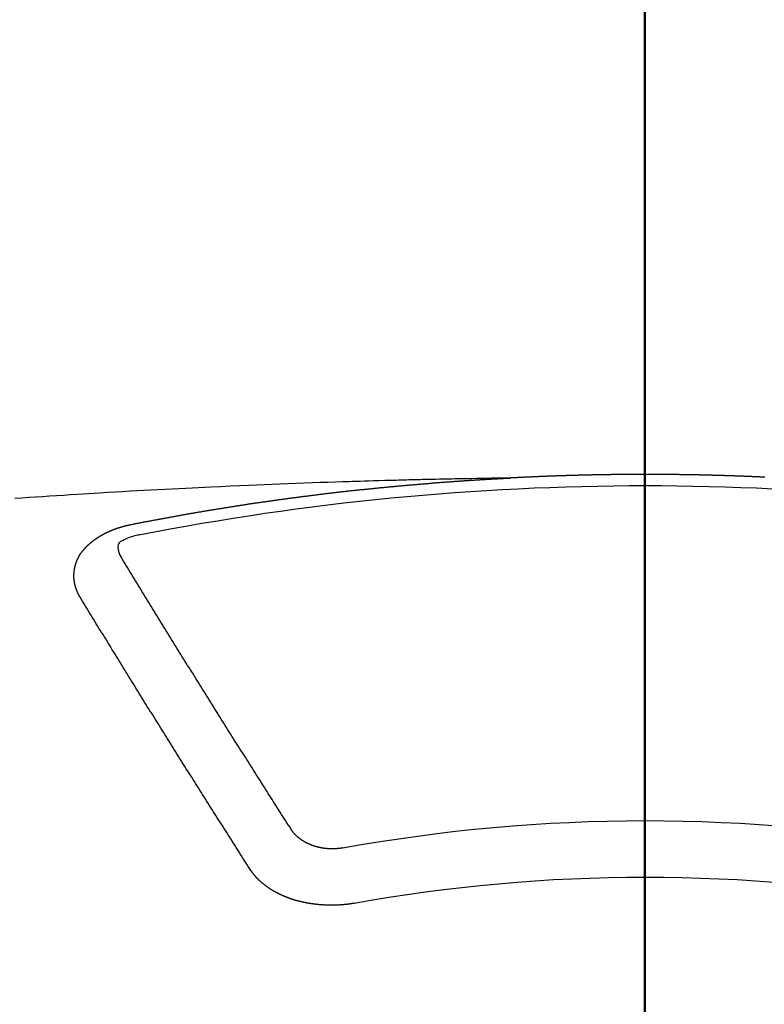
# Model space of a CAD drawing. Extents: x 27948 to 54421, y -11045 to -2175.
# Drawn here: x 43294 to 43302, y -4038 to -4027 of the extents above; entities that cross this region are included whole.
import ezdxf

# ---------------------------------------------------------------- set-up
doc = ezdxf.new("R2010")
doc.units = 0
doc.header["$LTSCALE"] = 50
doc.header["$MEASUREMENT"] = 0
doc.linetypes.add('CENTER2', pattern=[1.125, 0.75, -0.125, 0.125, -0.125])
doc.layers.get('0').update_dxf_attribs({"linetype": 'CONTINUOUS'})
for name, color, linetype in [('150-機器', 8, 'CONTINUOUS'), ('160-文字', 254, 'CONTINUOUS'), ('166-寸法B', 11, 'CONTINUOUS')]:
    doc.layers.add(name, color=color, linetype=linetype)
doc.styles.add('KH001', font='txt')
doc.dimstyles.new('KH1xx030', dxfattribs={"dimscale": 30, "dimtxt": 2, "dimasz": 0.6, "dimexe": 0.3, "dimexo": 1.2, "dimgap": 0.5, "dimtad": 3, "dimdec": 1, "dimdsep": 46, "dimlunit": 6, "dimtxsty": 'KH001', "dimblk": 'DOT', "dimcen": 1, "dimdle": 1, "dimclrd": 256, "dimclre": 256, "dimclrt": 256, "dimadec": 0, "dimazin": 0, "dimtfac": 1, "dimtdec": 1, "dimtix": 1, "dimtmove": 2, "dimatfit": 3, "dimldrblk": 'CLOSEDBLANK', "dimfxl": 1, "dimtolj": 1, "dimtzin": 0, "dimlwd": -1, "dimlwe": -1, "dimarcsym": 0})

# ---------------------------------------------------------------- blocks, each defined once
blk = doc.blocks.new('F402_H')
at = {"layer": '150-機器', "color": 161, "linetype": 'CENTER2'}
blk.add_line((0, 136.026), (0, -355.416), dxfattribs=at)
at = {"layer": '150-機器', "color": 13, "linetype": 'Continuous'}
for points in [[(-1.422, -266.127), (-1.415, -266.127), (-1.409, -266.127), (-1.402, -266.126), (-1.395, -266.126), (-1.389, -266.126), (-1.382, -266.125), (-1.375, -266.125), (-1.368, -266.125), (-1.362, -266.124), (-1.355, -266.124), (-1.348, -266.124), (-1.342, -266.124), (-1.335, -266.123), (-1.328, -266.123), (-1.322, -266.123), (-1.315, -266.122), (-1.308, -266.122), (-1.301, -266.122), (-1.295, -266.122), (-1.288, -266.121), (-1.281, -266.121), (-1.275, -266.121), (-1.268, -266.12), (-1.261, -266.12), (-1.255, -266.12), (-1.248, -266.12), (-1.241, -266.119), (-1.235, -266.119), (-1.228, -266.119), (-1.221, -266.118), (-1.214, -266.118), (-1.208, -266.118), (-1.201, -266.118), (-1.194, -266.117), (-1.188, -266.117), (-1.181, -266.117), (-1.174, -266.117), (-1.168, -266.116), (-1.161, -266.116), (-1.154, -266.116), (-1.147, -266.116), (-1.141, -266.115), (-1.134, -266.115), (-1.127, -266.115), (-1.121, -266.115), (-1.114, -266.114), (-1.107, -266.114), (-1.1, -266.114), (-1.094, -266.114), (-1.087, -266.113), (-1.081, -266.113), (-1.075, -266.113), (-1.068, -266.113), (-1.061, -266.112), (-1.055, -266.112), (-1.048, -266.112), (-1.041, -266.112), (-1.034, -266.111), (-1.028, -266.111), (-1.021, -266.111), (-1.014, -266.111), (-1.008, -266.111), (-1.001, -266.11), (-0.994, -266.11), (-0.988, -266.11), (-0.981, -266.11), (-0.974, -266.109), (-0.967, -266.109), (-0.961, -266.109), (-0.954, -266.109), (-0.947, -266.109), (-0.941, -266.108), (-0.934, -266.108), (-0.927, -266.108), (-0.92, -266.108), (-0.914, -266.108), (-0.907, -266.107), (-0.9, -266.107), (-0.894, -266.107), (-0.887, -266.107), (-0.88, -266.107), (-0.874, -266.106), (-0.867, -266.106), (-0.86, -266.106), (-0.853, -266.106), (-0.847, -266.106), (-0.84, -266.105), (-0.833, -266.105), (-0.827, -266.105), (-0.82, -266.105), (-0.813, -266.105), (-0.806, -266.105), (-0.8, -266.104), (-0.793, -266.104), (-0.786, -266.104), (-0.78, -266.104), (-0.773, -266.104), (-0.766, -266.103), (-0.759, -266.103), (-0.753, -266.103), (-0.746, -266.103), (-0.739, -266.103), (-0.733, -266.103), (-0.726, -266.102), (-0.719, -266.102), (-0.713, -266.102), (-0.706, -266.102), (-0.7, -266.102), (-0.693, -266.102), (-0.687, -266.102), (-0.68, -266.101), (-0.673, -266.101), (-0.667, -266.101), (-0.66, -266.101), (-0.653, -266.101), (-0.646, -266.101), (-0.64, -266.1), (-0.633, -266.1), (-0.626, -266.1), (-0.62, -266.1), (-0.613, -266.1), (-0.606, -266.1), (-0.599, -266.1), (-0.593, -266.1), (-0.586, -266.099), (-0.579, -266.099), (-0.573, -266.099), (-0.566, -266.099), (-0.559, -266.099), (-0.552, -266.099), (-0.546, -266.099), (-0.539, -266.099), (-0.532, -266.098), (-0.526, -266.098), (-0.519, -266.098), (-0.512, -266.098), (-0.505, -266.098), (-0.499, -266.098), (-0.492, -266.098), (-0.485, -266.098), (-0.479, -266.098), (-0.472, -266.097), (-0.465, -266.097), (-0.458, -266.097), (-0.452, -266.097), (-0.445, -266.097), (-0.438, -266.097), (-0.432, -266.097), (-0.425, -266.097), (-0.418, -266.097), (-0.412, -266.097), (-0.405, -266.096), (-0.398, -266.096), (-0.391, -266.096), (-0.385, -266.096), (-0.378, -266.096), (-0.371, -266.096), (-0.365, -266.096), (-0.358, -266.096), (-0.351, -266.096), (-0.344, -266.096), (-0.338, -266.096), (-0.331, -266.096), (-0.325, -266.095), (-0.319, -266.095), (-0.312, -266.095), (-0.305, -266.095), (-0.298, -266.095), (-0.292, -266.095), (-0.285, -266.095), (-0.278, -266.095), (-0.272, -266.095), (-0.265, -266.095), (-0.258, -266.095), (-0.251, -266.095), (-0.245, -266.095), (-0.238, -266.095), (-0.231, -266.095), (-0.225, -266.095), (-0.218, -266.095), (-0.211, -266.094), (-0.204, -266.094), (-0.198, -266.094), (-0.191, -266.094), (-0.184, -266.094), (-0.178, -266.094), (-0.171, -266.094), (-0.164, -266.094), (-0.157, -266.094), (-0.151, -266.094), (-0.144, -266.094), (-0.137, -266.094), (-0.13, -266.094), (-0.124, -266.094), (-0.117, -266.094), (-0.11, -266.094), (-0.104, -266.094), (-0.097, -266.094), (-0.09, -266.094), (-0.083, -266.094), (-0.077, -266.094), (-0.07, -266.094), (-0.063, -266.094), (-0.057, -266.094), (-0.05, -266.094), (-0.043, -266.094), (-0.036, -266.094), (-0.03, -266.094), (-0.023, -266.094), (-0.016, -266.094), (-0.01, -266.094), (-0.003, -266.094), (0.004, -266.094), (0.011, -266.094), (0.017, -266.094), (0.024, -266.094), (0.031, -266.094), (0.037, -266.094), (0.044, -266.094), (0.05, -266.094), (0.057, -266.094), (0.063, -266.094), (0.07, -266.094), (0.077, -266.094), (0.083, -266.094), (0.09, -266.094), (0.097, -266.094), (0.104, -266.094), (0.11, -266.094), (0.117, -266.094), (0.124, -266.094), (0.13, -266.094), (0.137, -266.094), (0.144, -266.094), (0.151, -266.094), (0.157, -266.094), (0.164, -266.094), (0.171, -266.094), (0.177, -266.094), (0.184, -266.094), (0.191, -266.094), (0.198, -266.094), (0.204, -266.094), (0.211, -266.094), (0.218, -266.095), (0.224, -266.095), (0.231, -266.095), (0.238, -266.095), (0.245, -266.095), (0.251, -266.095), (0.258, -266.095), (0.265, -266.095), (0.271, -266.095), (0.278, -266.095), (0.285, -266.095), (0.292, -266.095), (0.298, -266.095), (0.305, -266.095), (0.312, -266.095), (0.318, -266.095), (0.325, -266.095), (0.332, -266.096), (0.339, -266.096), (0.345, -266.096), (0.352, -266.096), (0.359, -266.096), (0.365, -266.096), (0.372, -266.096), (0.379, -266.096), (0.386, -266.096), (0.392, -266.096), (0.399, -266.096), (0.406, -266.096), (0.412, -266.097), (0.419, -266.097), (0.426, -266.097), (0.432, -266.097), (0.438, -266.097), (0.445, -266.097), (0.452, -266.097), (0.458, -266.097), (0.465, -266.097), (0.472, -266.097), (0.479, -266.098), (0.485, -266.098), (0.492, -266.098), (0.499, -266.098), (0.505, -266.098), (0.512, -266.098), (0.519, -266.098), (0.526, -266.098), (0.532, -266.098), (0.539, -266.099), (0.546, -266.099), (0.552, -266.099), (0.559, -266.099), (0.566, -266.099), (0.573, -266.099), (0.579, -266.099), (0.586, -266.099), (0.593, -266.1), (0.599, -266.1), (0.606, -266.1), (0.613, -266.1), (0.619, -266.1), (0.626, -266.1), (0.633, -266.1), (0.64, -266.101), (0.646, -266.101), (0.653, -266.101), (0.66, -266.101), (0.666, -266.101), (0.673, -266.101), (0.68, -266.101), (0.687, -266.102), (0.693, -266.102), (0.7, -266.102), (0.707, -266.102), (0.713, -266.102), (0.72, -266.102), (0.727, -266.102), (0.734, -266.103), (0.74, -266.103), (0.747, -266.103), (0.754, -266.103), (0.76, -266.103), (0.767, -266.103), (0.774, -266.104), (0.781, -266.104), (0.787, -266.104), (0.794, -266.104), (0.801, -266.104), (0.806, -266.105), (0.813, -266.105), (0.82, -266.105), (0.826, -266.105), (0.833, -266.105), (0.84, -266.105), (0.847, -266.106), (0.853, -266.106), (0.86, -266.106), (0.867, -266.106), (0.873, -266.106), (0.88, -266.107), (0.887, -266.107), (0.894, -266.107), (0.9, -266.107), (0.907, -266.107), (0.914, -266.108), (0.92, -266.108), (0.927, -266.108), (0.934, -266.108), (0.941, -266.108), (0.947, -266.109), (0.954, -266.109), (0.961, -266.109), (0.967, -266.109), (0.974, -266.109), (0.981, -266.11), (0.987, -266.11), (0.994, -266.11), (1.001, -266.11), (1.008, -266.11), (1.014, -266.111), (1.021, -266.111), (1.028, -266.111), (1.034, -266.111), (1.041, -266.112), (1.048, -266.112), (1.054, -266.112), (1.061, -266.112), (1.068, -266.113), (1.075, -266.113), (1.081, -266.113), (1.088, -266.113), (1.095, -266.114), (1.101, -266.114), (1.108, -266.114), (1.115, -266.114), (1.122, -266.115), (1.128, -266.115), (1.135, -266.115), (1.142, -266.115), (1.148, -266.116), (1.155, -266.116), (1.162, -266.116), (1.168, -266.116), (1.175, -266.117), (1.181, -266.117), (1.188, -266.117), (1.194, -266.117), (1.201, -266.118), (1.208, -266.118), (1.214, -266.118), (1.221, -266.118), (1.228, -266.119), (1.234, -266.119), (1.241, -266.119), (1.248, -266.12), (1.254, -266.12), (1.261, -266.12), (1.268, -266.12), (1.275, -266.121), (1.281, -266.121), (1.288, -266.121), (1.295, -266.122), (1.301, -266.122), (1.308, -266.122), (1.315, -266.123), (1.321, -266.123), (1.328, -266.123), (1.335, -266.123), (1.342, -266.124), (1.348, -266.124), (1.355, -266.124), (1.362, -266.125), (1.368, -266.125), (1.375, -266.125), (1.382, -266.126), (1.388, -266.126), (1.395, -266.126), (1.402, -266.127), (1.408, -266.127), (1.415, -266.127), (1.422, -266.128), (1.429, -266.128), (1.435, -266.128), (1.442, -266.128), (1.449, -266.129), (1.455, -266.129), (1.462, -266.129), (1.469, -266.13), (1.475, -266.13), (1.482, -266.13), (1.489, -266.131), (1.495, -266.131), (1.502, -266.131), (1.509, -266.132), (1.516, -266.132), (1.522, -266.132), (1.529, -266.133), (1.536, -266.133), (1.542, -266.133), (1.549, -266.134), (1.556, -266.134), (1.561, -266.134), (1.568, -266.135), (1.575, -266.135), (1.581, -266.135), (1.588, -266.136), (1.595, -266.136), (1.602, -266.136)], [(1.595, -266.136), (1.673, -266.137), (1.75, -266.139), (1.828, -266.14), (1.905, -266.142), (1.958, -266.143), (2.011, -266.144), (2.064, -266.145), (2.117, -266.146), (2.147, -266.146), (2.178, -266.147), (2.208, -266.147), (2.238, -266.148), (2.269, -266.148), (2.299, -266.149), (2.329, -266.149), (2.359, -266.15), (2.382, -266.15), (2.404, -266.151), (2.427, -266.151), (2.45, -266.152), (2.495, -266.153), (2.541, -266.154), (2.587, -266.155), (2.632, -266.156), (2.655, -266.156), (2.678, -266.157), (2.7, -266.157), (2.723, -266.158), (2.753, -266.158), (2.783, -266.159), (2.814, -266.16), (2.844, -266.161), (2.874, -266.162), (2.905, -266.163), (2.935, -266.164), (2.966, -266.165), (3.034, -266.167), (3.102, -266.168), (3.17, -266.17), (3.238, -266.172), (3.291, -266.173), (3.343, -266.175), (3.396, -266.177), (3.449, -266.179), (3.488, -266.18), (3.527, -266.181), (3.566, -266.182), (3.605, -266.183), (3.694, -266.186), (3.784, -266.189), (3.873, -266.192), (3.963, -266.196), (4.061, -266.199), (4.159, -266.203), (4.258, -266.207), (4.356, -266.211), (4.446, -266.214), (4.537, -266.218), (4.627, -266.222), (4.718, -266.226), (4.831, -266.23), (4.944, -266.235), (5.057, -266.24), (5.171, -266.246), (5.246, -266.249), (5.321, -266.253), (5.397, -266.257), (5.472, -266.261), (5.555, -266.265), (5.637, -266.269), (5.72, -266.273), (5.803, -266.277), (5.886, -266.282), (5.969, -266.286), (6.051, -266.291), (6.134, -266.295), (6.224, -266.301), (6.314, -266.306), (6.404, -266.311), (6.494, -266.316), (6.562, -266.32), (6.629, -266.324), (6.697, -266.328), (6.764, -266.332), (6.847, -266.337), (6.929, -266.343), (7.012, -266.348), (7.095, -266.353), (7.177, -266.359), (7.259, -266.364), (7.341, -266.37), (7.424, -266.375), (7.506, -266.381)], [(6.135, -266.693), (6.125, -266.691), (6.116, -266.689), (6.107, -266.687), (6.098, -266.685), (6.089, -266.684), (6.079, -266.682), (6.07, -266.68), (6.061, -266.678), (6.052, -266.676), (6.043, -266.674), (6.033, -266.673), (6.024, -266.671), (6.015, -266.669), (6.006, -266.667), (5.997, -266.665), (5.987, -266.664), (5.979, -266.662), (5.97, -266.66), (5.961, -266.658), (5.951, -266.656), (5.942, -266.655), (5.933, -266.653), (5.924, -266.651), (5.915, -266.65), (5.905, -266.649), (5.896, -266.647), (5.887, -266.645), (5.878, -266.643), (5.868, -266.641), (5.859, -266.64), (5.85, -266.638), (5.841, -266.636), (5.832, -266.634), (5.822, -266.633), (5.813, -266.631), (5.804, -266.629), (5.795, -266.627), (5.785, -266.626), (5.776, -266.624), (5.767, -266.622), (5.758, -266.621), (5.748, -266.619), (5.739, -266.617), (5.73, -266.615), (5.721, -266.614), (5.711, -266.612), (5.702, -266.61), (5.693, -266.609), (5.683, -266.607), (5.674, -266.605), (5.665, -266.603), (5.656, -266.602), (5.646, -266.6), (5.637, -266.598), (5.628, -266.597), (5.619, -266.595), (5.609, -266.593), (5.601, -266.592), (5.592, -266.59), (5.582, -266.588), (5.573, -266.587), (5.564, -266.585), (5.555, -266.583), (5.545, -266.582), (5.536, -266.58), (5.527, -266.578), (5.517, -266.577), (5.508, -266.575), (5.499, -266.573), (5.49, -266.572), (5.48, -266.57), (5.471, -266.568), (5.462, -266.567), (5.452, -266.565), (5.443, -266.564), (5.434, -266.562), (5.424, -266.56), (5.415, -266.559), (5.406, -266.557), (5.397, -266.555), (5.387, -266.554), (5.378, -266.552), (5.369, -266.551), (5.359, -266.549), (5.35, -266.547), (5.341, -266.546), (5.331, -266.544), (5.322, -266.543), (5.313, -266.541), (5.303, -266.539), (5.294, -266.538), (5.285, -266.536), (5.275, -266.535), (5.266, -266.533), (5.257, -266.532), (5.247, -266.53), (5.238, -266.528), (5.229, -266.527), (5.22, -266.525), (5.211, -266.524), (5.202, -266.522), (5.192, -266.521), (5.183, -266.519), (5.174, -266.517), (5.164, -266.516), (5.155, -266.514), (5.146, -266.513), (5.136, -266.511), (5.127, -266.51), (5.118, -266.508), (5.108, -266.507), (5.099, -266.505), (5.089, -266.504), (5.08, -266.502), (5.071, -266.501), (5.061, -266.499), (5.052, -266.498), (5.043, -266.496), (5.033, -266.495), (5.024, -266.493), (5.015, -266.492), (5.005, -266.49), (4.996, -266.489), (4.986, -266.487), (4.977, -266.486), (4.968, -266.484), (4.958, -266.483), (4.949, -266.481), (4.94, -266.48), (4.93, -266.478), (4.921, -266.477), (4.911, -266.475), (4.902, -266.474), (4.893, -266.472), (4.883, -266.471), (4.874, -266.469), (4.864, -266.468), (4.855, -266.466), (4.847, -266.465), (4.837, -266.464), (4.828, -266.462), (4.818, -266.461), (4.809, -266.459), (4.8, -266.458), (4.79, -266.456), (4.781, -266.455), (4.771, -266.453), (4.762, -266.452), (4.753, -266.451), (4.743, -266.449), (4.734, -266.448), (4.724, -266.446), (4.715, -266.445), (4.706, -266.444), (4.696, -266.442), (4.687, -266.441), (4.677, -266.439), (4.668, -266.438), (4.659, -266.437), (4.649, -266.435), (4.64, -266.434), (4.63, -266.432), (4.621, -266.431), (4.611, -266.43), (4.602, -266.428), (4.593, -266.427), (4.583, -266.425), (4.574, -266.424), (4.564, -266.423), (4.555, -266.421), (4.545, -266.42), (4.536, -266.419), (4.527, -266.417), (4.517, -266.416), (4.508, -266.415), (4.498, -266.413), (4.489, -266.412), (4.479, -266.411), (4.471, -266.409), (4.461, -266.408), (4.452, -266.407), (4.443, -266.405), (4.433, -266.404), (4.424, -266.403), (4.414, -266.401), (4.405, -266.4), (4.395, -266.399), (4.386, -266.397), (4.376, -266.396), (4.367, -266.395), (4.357, -266.393), (4.348, -266.392), (4.339, -266.391), (4.329, -266.389), (4.32, -266.388), (4.31, -266.387), (4.301, -266.386), (4.291, -266.384), (4.282, -266.383), (4.272, -266.382), (4.263, -266.38), (4.253, -266.379), (4.244, -266.378), (4.234, -266.377), (4.225, -266.375), (4.215, -266.374), (4.206, -266.373), (4.197, -266.372), (4.187, -266.37), (4.178, -266.369), (4.168, -266.368), (4.159, -266.367), (4.149, -266.365), (4.14, -266.364), (4.13, -266.363), (4.121, -266.362), (4.111, -266.36), (4.102, -266.359), (4.093, -266.358), (4.084, -266.357), (4.074, -266.355), (4.065, -266.354), (4.055, -266.353), (4.046, -266.352), (4.036, -266.351), (4.027, -266.349), (4.017, -266.348), (4.008, -266.347), (3.998, -266.346), (3.989, -266.345), (3.979, -266.343), (3.97, -266.342), (3.96, -266.341), (3.951, -266.34), (3.941, -266.339), (3.932, -266.337), (3.922, -266.336), (3.913, -266.335), (3.903, -266.334), (3.894, -266.333), (3.884, -266.332), (3.875, -266.33), (3.865, -266.329), (3.856, -266.328), (3.846, -266.327), (3.837, -266.326), (3.827, -266.325), (3.817, -266.323), (3.808, -266.322), (3.798, -266.321), (3.789, -266.32), (3.779, -266.319), (3.77, -266.318), (3.76, -266.317), (3.751, -266.316), (3.741, -266.314), (3.732, -266.313), (3.722, -266.312), (3.714, -266.311), (3.704, -266.31), (3.695, -266.309), (3.685, -266.308), (3.676, -266.307), (3.666, -266.306), (3.656, -266.304), (3.647, -266.303), (3.637, -266.302), (3.628, -266.301), (3.618, -266.3), (3.609, -266.299), (3.599, -266.298), (3.59, -266.297), (3.58, -266.296), (3.571, -266.295), (3.561, -266.294), (3.551, -266.293), (3.542, -266.291), (3.532, -266.29), (3.523, -266.289), (3.513, -266.288), (3.504, -266.287), (3.494, -266.286), (3.485, -266.285), (3.475, -266.284), (3.465, -266.283), (3.456, -266.282), (3.446, -266.281), (3.437, -266.28), (3.427, -266.279), (3.418, -266.278), (3.408, -266.277), (3.399, -266.276), (3.389, -266.275), (3.379, -266.274), (3.37, -266.273), (3.36, -266.273), (3.351, -266.272), (3.342, -266.271), (3.333, -266.27), (3.323, -266.269), (3.313, -266.268), (3.304, -266.267), (3.294, -266.266), (3.285, -266.265), (3.275, -266.264), (3.266, -266.263), (3.256, -266.262), (3.246, -266.261), (3.237, -266.26), (3.227, -266.259), (3.218, -266.258), (3.208, -266.257), (3.199, -266.256), (3.189, -266.255), (3.179, -266.254), (3.17, -266.253), (3.16, -266.252), (3.151, -266.251), (3.141, -266.25), (3.131, -266.249), (3.122, -266.248), (3.112, -266.248), (3.103, -266.247), (3.093, -266.246), (3.083, -266.245), (3.074, -266.244), (3.064, -266.243), (3.055, -266.242), (3.045, -266.241), (3.035, -266.24), (3.026, -266.239), (3.016, -266.238), (3.007, -266.237), (2.997, -266.237), (2.987, -266.236), (2.978, -266.235), (2.968, -266.234), (2.96, -266.233), (2.95, -266.232), (2.94, -266.231), (2.931, -266.23), (2.921, -266.229), (2.912, -266.229), (2.902, -266.228), (2.892, -266.227), (2.883, -266.226), (2.873, -266.225), (2.864, -266.224), (2.854, -266.223), (2.844, -266.223), (2.835, -266.222), (2.825, -266.221), (2.815, -266.22), (2.806, -266.219), (2.796, -266.218), (2.787, -266.217), (2.777, -266.217), (2.767, -266.216), (2.758, -266.215), (2.748, -266.214), (2.739, -266.213), (2.729, -266.212), (2.719, -266.212), (2.71, -266.211), (2.7, -266.21), (2.69, -266.209), (2.681, -266.208), (2.671, -266.208), (2.662, -266.207), (2.652, -266.206), (2.642, -266.205), (2.633, -266.204), (2.623, -266.204), (2.613, -266.203), (2.604, -266.202), (2.594, -266.201), (2.585, -266.201), (2.576, -266.2), (2.566, -266.199), (2.557, -266.198), (2.547, -266.197), (2.537, -266.197), (2.528, -266.196), (2.518, -266.195), (2.508, -266.194), (2.499, -266.194), (2.489, -266.193), (2.479, -266.192), (2.47, -266.191), (2.46, -266.191), (2.451, -266.19), (2.441, -266.189), (2.431, -266.188), (2.422, -266.188), (2.412, -266.187), (2.402, -266.186), (2.393, -266.186), (2.383, -266.185), (2.373, -266.184), (2.364, -266.183), (2.354, -266.183), (2.344, -266.182), (2.335, -266.181), (2.325, -266.181), (2.315, -266.18), (2.306, -266.179), (2.296, -266.178), (2.287, -266.178), (2.277, -266.177), (2.267, -266.176), (2.258, -266.176), (2.248, -266.175), (2.238, -266.174), (2.229, -266.174), (2.219, -266.173), (2.21, -266.172), (2.201, -266.172), (2.191, -266.171), (2.181, -266.17), (2.172, -266.17), (2.162, -266.169), (2.152, -266.168), (2.143, -266.168), (2.133, -266.167), (2.123, -266.166), (2.114, -266.166), (2.104, -266.165), (2.094, -266.165), (2.085, -266.164), (2.075, -266.163), (2.065, -266.163), (2.056, -266.162), (2.046, -266.161), (2.036, -266.161), (2.027, -266.16), (2.017, -266.16), (2.007, -266.159), (1.998, -266.158), (1.988, -266.158), (1.978, -266.157), (1.969, -266.157), (1.959, -266.156), (1.949, -266.156), (1.94, -266.155), (1.93, -266.154), (1.92, -266.154), (1.911, -266.153), (1.901, -266.153), (1.891, -266.152), (1.881, -266.152), (1.872, -266.151), (1.862, -266.15), (1.852, -266.15), (1.843, -266.149), (1.834, -266.149), (1.824, -266.148), (1.815, -266.148), (1.805, -266.147), (1.795, -266.147), (1.786, -266.146), (1.776, -266.146), (1.766, -266.145), (1.757, -266.145), (1.747, -266.144), (1.737, -266.143), (1.728, -266.143), (1.718, -266.142), (1.708, -266.142), (1.698, -266.141), (1.689, -266.141), (1.679, -266.14), (1.669, -266.14), (1.66, -266.139), (1.65, -266.139), (1.64, -266.138), (1.631, -266.138), (1.621, -266.137), (1.611, -266.137), (1.602, -266.136)], [(6.73, -267.557), (6.731, -267.555), (6.732, -267.553), (6.733, -267.551), (6.735, -267.549), (6.735, -267.546), (6.736, -267.544), (6.737, -267.542), (6.738, -267.54), (6.74, -267.538), (6.741, -267.536), (6.742, -267.534), (6.743, -267.531), (6.744, -267.529), (6.745, -267.527), (6.747, -267.525), (6.748, -267.523), (6.749, -267.521), (6.75, -267.518), (6.751, -267.516), (6.752, -267.514), (6.753, -267.512), (6.754, -267.51), (6.755, -267.508), (6.756, -267.505), (6.758, -267.503), (6.759, -267.501), (6.76, -267.499), (6.761, -267.497), (6.762, -267.494), (6.763, -267.492), (6.764, -267.49), (6.765, -267.488), (6.765, -267.486), (6.766, -267.484), (6.767, -267.481), (6.768, -267.479), (6.769, -267.477), (6.77, -267.475), (6.771, -267.472), (6.772, -267.47), (6.772, -267.468), (6.773, -267.466), (6.774, -267.464), (6.775, -267.461), (6.776, -267.459), (6.776, -267.457), (6.777, -267.455), (6.778, -267.453), (6.779, -267.45), (6.779, -267.448), (6.78, -267.446), (6.781, -267.444), (6.782, -267.441), (6.782, -267.439), (6.783, -267.437), (6.784, -267.435), (6.784, -267.432), (6.785, -267.43), (6.785, -267.428), (6.786, -267.426), (6.787, -267.423), (6.787, -267.421), (6.788, -267.419), (6.788, -267.417), (6.789, -267.414), (6.79, -267.412), (6.79, -267.41), (6.791, -267.408), (6.791, -267.405), (6.792, -267.403), (6.792, -267.402), (6.793, -267.4), (6.793, -267.397), (6.794, -267.395), (6.794, -267.393), (6.794, -267.391), (6.795, -267.388), (6.795, -267.386), (6.796, -267.384), (6.796, -267.382), (6.797, -267.379), (6.797, -267.377), (6.797, -267.375), (6.798, -267.373), (6.798, -267.37), (6.798, -267.368), (6.799, -267.366), (6.799, -267.364), (6.799, -267.361), (6.8, -267.359), (6.8, -267.357), (6.8, -267.355), (6.8, -267.352), (6.801, -267.35), (6.801, -267.348), (6.801, -267.346), (6.801, -267.343), (6.802, -267.341), (6.802, -267.339), (6.802, -267.337), (6.802, -267.334), (6.802, -267.332), (6.802, -267.33), (6.803, -267.328), (6.803, -267.325), (6.803, -267.323), (6.803, -267.321), (6.803, -267.319), (6.803, -267.316), (6.803, -267.314), (6.803, -267.312), (6.803, -267.309), (6.803, -267.307), (6.803, -267.305), (6.803, -267.303), (6.803, -267.3), (6.803, -267.298), (6.803, -267.296), (6.803, -267.294), (6.803, -267.291), (6.803, -267.289), (6.803, -267.287), (6.803, -267.285), (6.803, -267.282), (6.803, -267.28), (6.803, -267.278), (6.803, -267.276), (6.802, -267.273), (6.802, -267.271), (6.802, -267.269), (6.802, -267.267), (6.802, -267.264), (6.802, -267.262), (6.801, -267.26), (6.801, -267.258), (6.801, -267.255), (6.801, -267.253), (6.801, -267.251), (6.8, -267.249), (6.8, -267.246), (6.8, -267.244), (6.8, -267.242), (6.799, -267.24), (6.799, -267.237), (6.799, -267.235), (6.798, -267.233), (6.798, -267.231), (6.798, -267.228), (6.797, -267.226), (6.797, -267.224), (6.796, -267.222), (6.796, -267.219), (6.796, -267.217), (6.795, -267.215), (6.795, -267.213), (6.794, -267.211), (6.794, -267.208), (6.793, -267.206), (6.793, -267.204), (6.793, -267.202), (6.792, -267.199), (6.792, -267.197), (6.791, -267.195), (6.791, -267.193), (6.79, -267.191), (6.789, -267.188), (6.789, -267.186), (6.788, -267.184), (6.788, -267.182), (6.787, -267.179), (6.787, -267.177), (6.786, -267.175), (6.785, -267.173), (6.785, -267.171), (6.784, -267.168), (6.783, -267.166), (6.783, -267.164), (6.782, -267.162), (6.781, -267.16), (6.781, -267.157), (6.78, -267.155), (6.779, -267.153), (6.778, -267.151), (6.778, -267.149), (6.777, -267.147), (6.776, -267.144), (6.775, -267.142), (6.775, -267.14), (6.774, -267.138), (6.773, -267.136), (6.772, -267.133), (6.771, -267.131), (6.77, -267.129), (6.77, -267.127), (6.769, -267.125), (6.768, -267.123), (6.767, -267.12), (6.766, -267.118), (6.765, -267.116), (6.764, -267.114), (6.763, -267.112), (6.762, -267.11), (6.761, -267.108), (6.76, -267.105), (6.759, -267.103), (6.758, -267.101), (6.757, -267.099), (6.756, -267.097), (6.755, -267.095), (6.754, -267.093), (6.753, -267.091), (6.752, -267.088), (6.751, -267.086), (6.75, -267.084), (6.749, -267.082), (6.748, -267.08), (6.747, -267.078), (6.745, -267.076), (6.744, -267.074), (6.743, -267.072), (6.742, -267.07), (6.741, -267.067), (6.74, -267.065), (6.738, -267.063), (6.737, -267.061), (6.736, -267.059), (6.735, -267.057), (6.734, -267.055), (6.733, -267.053), (6.732, -267.051), (6.731, -267.049), (6.729, -267.047), (6.728, -267.045), (6.727, -267.043), (6.725, -267.041), (6.724, -267.039), (6.723, -267.037), (6.721, -267.034), (6.72, -267.032), (6.718, -267.03), (6.717, -267.028), (6.716, -267.026), (6.714, -267.025), (6.713, -267.023), (6.711, -267.021), (6.71, -267.019), (6.708, -267.017), (6.707, -267.015), (6.705, -267.013), (6.704, -267.011), (6.702, -267.009), (6.701, -267.007), (6.699, -267.005), (6.698, -267.003), (6.696, -267.002), (6.695, -267), (6.693, -266.998), (6.692, -266.996), (6.69, -266.994), (6.688, -266.992), (6.687, -266.99), (6.685, -266.988), (6.683, -266.986), (6.682, -266.984), (6.68, -266.982), (6.678, -266.98), (6.677, -266.978), (6.675, -266.976), (6.673, -266.974), (6.672, -266.972), (6.67, -266.971), (6.668, -266.969), (6.666, -266.967), (6.665, -266.965), (6.663, -266.963), (6.661, -266.961), (6.659, -266.959), (6.658, -266.957), (6.656, -266.956), (6.654, -266.954), (6.652, -266.952), (6.65, -266.95), (6.648, -266.948), (6.647, -266.946), (6.645, -266.944), (6.643, -266.943), (6.641, -266.941), (6.639, -266.939), (6.637, -266.937), (6.635, -266.935), (6.633, -266.933), (6.631, -266.932), (6.629, -266.93), (6.627, -266.928), (6.625, -266.926), (6.623, -266.924), (6.621, -266.923), (6.619, -266.921), (6.617, -266.919), (6.615, -266.917), (6.613, -266.916), (6.611, -266.914), (6.609, -266.912), (6.607, -266.91), (6.605, -266.909), (6.603, -266.907), (6.601, -266.905), (6.599, -266.903), (6.597, -266.902), (6.595, -266.9), (6.593, -266.898), (6.591, -266.897), (6.588, -266.895), (6.586, -266.893), (6.584, -266.891), (6.582, -266.89), (6.58, -266.888), (6.578, -266.886), (6.575, -266.885), (6.573, -266.883), (6.571, -266.881), (6.569, -266.88), (6.567, -266.878), (6.564, -266.876), (6.562, -266.875), (6.56, -266.873), (6.558, -266.871), (6.555, -266.87), (6.553, -266.868), (6.551, -266.867), (6.549, -266.865), (6.546, -266.863), (6.544, -266.862), (6.542, -266.86), (6.539, -266.859), (6.537, -266.857), (6.535, -266.855), (6.532, -266.854), (6.53, -266.852), (6.528, -266.851), (6.525, -266.849), (6.523, -266.848), (6.521, -266.846), (6.518, -266.844), (6.516, -266.843), (6.513, -266.841), (6.511, -266.84), (6.509, -266.838), (6.506, -266.837), (6.504, -266.835), (6.501, -266.834), (6.499, -266.832), (6.496, -266.831), (6.494, -266.829), (6.491, -266.828), (6.489, -266.826), (6.486, -266.825), (6.484, -266.823), (6.481, -266.822), (6.479, -266.821), (6.476, -266.819), (6.474, -266.818), (6.471, -266.816), (6.469, -266.815), (6.466, -266.813), (6.464, -266.812), (6.461, -266.81), (6.458, -266.809), (6.456, -266.808), (6.453, -266.806), (6.451, -266.805), (6.448, -266.803), (6.446, -266.802), (6.443, -266.801), (6.44, -266.799), (6.438, -266.798), (6.435, -266.797), (6.432, -266.795), (6.43, -266.794), (6.427, -266.793), (6.424, -266.791), (6.422, -266.79), (6.419, -266.789), (6.416, -266.787), (6.414, -266.786), (6.411, -266.785), (6.408, -266.783), (6.406, -266.782), (6.403, -266.781), (6.4, -266.78), (6.397, -266.778), (6.395, -266.777), (6.392, -266.776), (6.389, -266.774), (6.386, -266.773), (6.384, -266.772), (6.381, -266.771), (6.378, -266.77), (6.375, -266.768), (6.372, -266.767), (6.37, -266.766), (6.367, -266.765), (6.364, -266.763), (6.361, -266.762), (6.358, -266.761), (6.357, -266.76), (6.354, -266.759), (6.351, -266.758), (6.348, -266.756), (6.345, -266.755), (6.342, -266.754), (6.339, -266.753), (6.337, -266.752), (6.334, -266.751), (6.331, -266.75), (6.328, -266.748), (6.325, -266.747), (6.322, -266.746), (6.319, -266.745), (6.316, -266.744), (6.313, -266.743), (6.31, -266.742), (6.308, -266.741), (6.305, -266.74), (6.302, -266.739), (6.299, -266.738), (6.296, -266.737), (6.293, -266.736), (6.29, -266.735), (6.287, -266.734), (6.284, -266.733), (6.281, -266.731), (6.278, -266.73), (6.275, -266.729), (6.272, -266.729), (6.269, -266.728), (6.266, -266.727), (6.263, -266.726), (6.26, -266.725), (6.257, -266.724), (6.254, -266.723), (6.251, -266.722), (6.248, -266.721), (6.245, -266.72), (6.242, -266.719), (6.238, -266.718), (6.235, -266.717), (6.232, -266.716), (6.229, -266.716), (6.226, -266.715), (6.223, -266.714), (6.22, -266.713), (6.217, -266.712), (6.214, -266.711), (6.211, -266.711), (6.207, -266.71), (6.204, -266.709), (6.201, -266.708), (6.198, -266.707), (6.195, -266.707), (6.192, -266.706), (6.189, -266.705), (6.185, -266.704), (6.182, -266.704), (6.179, -266.703), (6.176, -266.702), (6.173, -266.701), (6.17, -266.701), (6.166, -266.7), (6.163, -266.699), (6.16, -266.698), (6.157, -266.698), (6.154, -266.697), (6.15, -266.696), (6.147, -266.695), (6.144, -266.695), (6.141, -266.694), (6.138, -266.693), (6.135, -266.693)], [(6.021, -266.811), (6.041, -266.817), (6.062, -266.822), (6.083, -266.827), (6.103, -266.833), (6.116, -266.837), (6.129, -266.841), (6.141, -266.845), (6.154, -266.85), (6.172, -266.857), (6.189, -266.866), (6.206, -266.874), (6.224, -266.883), (6.235, -266.888), (6.247, -266.894), (6.257, -266.9), (6.266, -266.908), (6.273, -266.919), (6.278, -266.933), (6.281, -266.948), (6.282, -266.963), (6.278, -266.992), (6.27, -267.02), (6.259, -267.047), (6.246, -267.073)], [(4.218, -270.316), (4.234, -270.291), (4.251, -270.266), (4.267, -270.241), (4.283, -270.216), (4.299, -270.191), (4.315, -270.166), (4.331, -270.141), (4.347, -270.116), (4.363, -270.091), (4.379, -270.066), (4.395, -270.041), (4.411, -270.016), (4.427, -269.991), (4.443, -269.966), (4.459, -269.941), (4.474, -269.916), (4.49, -269.891), (4.506, -269.865), (4.522, -269.84), (4.538, -269.815), (4.554, -269.79), (4.57, -269.765), (4.586, -269.739), (4.602, -269.714), (4.618, -269.689), (4.634, -269.665), (4.65, -269.639), (4.666, -269.614), (4.682, -269.589), (4.698, -269.563), (4.714, -269.538), (4.73, -269.513), (4.746, -269.488), (4.762, -269.462), (4.778, -269.437), (4.794, -269.412), (4.81, -269.386), (4.826, -269.361), (4.842, -269.335), (4.858, -269.31), (4.874, -269.286), (4.89, -269.26), (4.906, -269.235), (4.922, -269.209), (4.938, -269.184), (4.954, -269.159), (4.97, -269.133), (4.986, -269.108), (5.002, -269.082), (5.018, -269.057), (5.034, -269.031), (5.05, -269.006), (5.066, -268.98), (5.082, -268.955), (5.098, -268.929), (5.114, -268.905), (5.13, -268.879), (5.146, -268.854), (5.162, -268.828), (5.178, -268.802), (5.194, -268.777), (5.21, -268.751), (5.226, -268.726), (5.241, -268.7), (5.257, -268.674), (5.273, -268.649), (5.289, -268.623), (5.305, -268.598), (5.321, -268.572), (5.337, -268.546), (5.353, -268.522), (5.369, -268.496), (5.385, -268.47), (5.401, -268.445), (5.417, -268.419), (5.433, -268.393), (5.449, -268.367), (5.465, -268.342), (5.481, -268.316), (5.497, -268.29), (5.513, -268.264), (5.529, -268.239), (5.545, -268.213), (5.561, -268.187), (5.577, -268.161), (5.593, -268.136), (5.608, -268.111), (5.624, -268.085), (5.64, -268.059), (5.656, -268.033), (5.672, -268.007), (5.688, -267.981), (5.704, -267.956), (5.72, -267.93), (5.736, -267.904), (5.752, -267.878), (5.768, -267.852), (5.784, -267.826), (5.8, -267.8), (5.816, -267.775), (5.832, -267.749), (5.848, -267.723), (5.864, -267.697), (5.88, -267.672), (5.896, -267.646), (5.912, -267.62), (5.928, -267.594), (5.944, -267.568), (5.96, -267.542), (5.976, -267.516), (5.991, -267.49), (6.007, -267.464), (6.023, -267.437), (6.039, -267.411), (6.055, -267.386), (6.071, -267.36), (6.087, -267.334), (6.103, -267.308), (6.119, -267.282), (6.135, -267.256), (6.151, -267.23), (6.166, -267.204), (6.182, -267.178), (6.198, -267.151), (6.214, -267.125), (6.23, -267.099), (6.246, -267.073)], [(4.695, -270.81), (4.711, -270.786), (4.727, -270.761), (4.743, -270.736), (4.759, -270.711), (4.776, -270.686), (4.792, -270.661), (4.808, -270.635), (4.824, -270.61), (4.84, -270.585), (4.855, -270.56), (4.871, -270.535), (4.887, -270.509), (4.903, -270.484), (4.919, -270.459), (4.935, -270.434), (4.951, -270.41), (4.968, -270.384), (4.984, -270.359), (5, -270.334), (5.016, -270.308), (5.032, -270.283), (5.048, -270.258), (5.064, -270.232), (5.08, -270.207), (5.096, -270.182), (5.112, -270.156), (5.128, -270.131), (5.144, -270.106), (5.16, -270.08), (5.177, -270.055), (5.193, -270.031), (5.209, -270.005), (5.225, -269.98), (5.24, -269.954), (5.256, -269.929), (5.272, -269.904), (5.288, -269.878), (5.304, -269.853), (5.32, -269.827), (5.336, -269.802), (5.352, -269.776), (5.368, -269.751), (5.385, -269.725), (5.401, -269.7), (5.417, -269.674), (5.433, -269.65), (5.449, -269.624), (5.465, -269.599), (5.481, -269.573), (5.497, -269.548), (5.513, -269.522), (5.529, -269.496), (5.545, -269.471), (5.561, -269.445), (5.577, -269.42), (5.593, -269.394), (5.608, -269.368), (5.625, -269.343), (5.641, -269.317), (5.657, -269.291), (5.673, -269.267), (5.689, -269.241), (5.705, -269.215), (5.721, -269.19), (5.737, -269.164), (5.753, -269.138), (5.769, -269.113), (5.785, -269.087), (5.801, -269.061), (5.817, -269.035), (5.833, -269.01), (5.849, -268.984), (5.865, -268.958), (5.881, -268.932), (5.898, -268.908), (5.914, -268.882), (5.93, -268.856), (5.946, -268.83), (5.962, -268.804), (5.978, -268.778), (5.993, -268.753), (6.009, -268.727), (6.025, -268.701), (6.041, -268.675), (6.057, -268.649), (6.073, -268.623), (6.089, -268.597), (6.105, -268.571), (6.121, -268.546), (6.137, -268.521), (6.153, -268.495), (6.169, -268.469), (6.185, -268.443), (6.202, -268.417), (6.218, -268.391), (6.234, -268.365), (6.25, -268.339), (6.266, -268.313), (6.282, -268.287), (6.298, -268.261), (6.314, -268.235), (6.33, -268.209), (6.346, -268.183), (6.361, -268.157), (6.377, -268.132), (6.393, -268.106), (6.409, -268.08), (6.425, -268.053), (6.441, -268.027), (6.457, -268.001), (6.473, -267.975), (6.489, -267.949), (6.505, -267.923), (6.521, -267.897), (6.537, -267.871), (6.553, -267.844), (6.569, -267.818), (6.586, -267.792), (6.602, -267.767), (6.618, -267.741), (6.634, -267.715), (6.65, -267.688), (6.666, -267.662), (6.682, -267.636), (6.698, -267.61), (6.714, -267.583), (6.73, -267.557)], [(3.605, -270.541), (3.609, -270.541), (3.613, -270.542), (3.616, -270.543), (3.62, -270.543), (3.624, -270.544), (3.628, -270.544), (3.631, -270.545), (3.635, -270.546), (3.639, -270.546), (3.642, -270.546), (3.646, -270.547), (3.65, -270.547), (3.654, -270.548), (3.658, -270.548), (3.661, -270.549), (3.665, -270.549), (3.669, -270.549), (3.673, -270.55), (3.677, -270.55), (3.68, -270.55), (3.684, -270.55), (3.688, -270.551), (3.692, -270.551), (3.696, -270.551), (3.7, -270.551), (3.704, -270.551), (3.707, -270.551), (3.711, -270.552), (3.715, -270.552), (3.719, -270.552), (3.722, -270.552), (3.726, -270.552), (3.73, -270.552), (3.733, -270.552), (3.737, -270.552), (3.741, -270.552), (3.745, -270.552), (3.749, -270.552), (3.753, -270.551), (3.757, -270.551), (3.761, -270.551), (3.764, -270.551), (3.768, -270.551), (3.772, -270.551), (3.776, -270.55), (3.78, -270.55), (3.784, -270.55), (3.788, -270.549), (3.791, -270.549), (3.795, -270.549), (3.799, -270.548), (3.803, -270.548), (3.807, -270.548), (3.811, -270.547), (3.815, -270.547), (3.818, -270.546), (3.822, -270.546), (3.826, -270.545), (3.83, -270.545), (3.834, -270.544), (3.838, -270.544), (3.841, -270.543), (3.845, -270.542), (3.849, -270.542), (3.853, -270.541), (3.857, -270.54), (3.86, -270.54), (3.864, -270.539), (3.868, -270.538), (3.872, -270.537), (3.875, -270.537), (3.879, -270.536), (3.883, -270.535), (3.887, -270.534), (3.89, -270.533), (3.894, -270.532), (3.898, -270.532), (3.902, -270.531), (3.905, -270.53), (3.909, -270.529), (3.913, -270.528), (3.916, -270.527), (3.92, -270.526), (3.924, -270.525), (3.927, -270.524), (3.931, -270.523), (3.934, -270.521), (3.938, -270.52), (3.942, -270.519), (3.945, -270.518), (3.949, -270.517), (3.952, -270.516), (3.956, -270.514), (3.96, -270.513), (3.963, -270.512), (3.967, -270.51), (3.97, -270.509), (3.974, -270.508), (3.977, -270.506), (3.981, -270.505), (3.984, -270.504), (3.988, -270.502), (3.991, -270.501), (3.994, -270.499), (3.998, -270.498), (4.001, -270.496), (4.005, -270.495), (4.008, -270.493), (4.011, -270.492), (4.015, -270.49), (4.018, -270.489), (4.022, -270.487), (4.025, -270.485), (4.028, -270.484), (4.031, -270.482), (4.035, -270.48), (4.038, -270.479), (4.041, -270.477), (4.044, -270.475), (4.048, -270.473), (4.051, -270.472), (4.054, -270.47), (4.057, -270.468), (4.06, -270.466), (4.063, -270.464), (4.066, -270.462), (4.069, -270.461), (4.073, -270.459), (4.076, -270.457), (4.079, -270.455), (4.082, -270.453), (4.085, -270.451), (4.088, -270.449), (4.091, -270.447), (4.093, -270.445), (4.096, -270.443), (4.098, -270.441), (4.101, -270.439), (4.104, -270.437), (4.107, -270.435), (4.11, -270.433), (4.112, -270.431), (4.115, -270.429), (4.118, -270.427), (4.121, -270.424), (4.123, -270.422), (4.126, -270.42), (4.129, -270.418), (4.131, -270.417), (4.134, -270.415), (4.136, -270.412), (4.139, -270.41), (4.142, -270.408), (4.144, -270.406), (4.147, -270.403), (4.149, -270.401), (4.152, -270.399), (4.154, -270.397), (4.156, -270.394), (4.159, -270.392), (4.161, -270.39), (4.163, -270.387), (4.166, -270.385), (4.168, -270.383), (4.17, -270.38), (4.172, -270.378), (4.175, -270.376), (4.177, -270.373), (4.179, -270.371), (4.181, -270.368), (4.183, -270.366), (4.185, -270.364), (4.187, -270.361), (4.189, -270.359), (4.191, -270.356), (4.193, -270.354), (4.195, -270.351), (4.197, -270.349), (4.199, -270.347), (4.2, -270.344), (4.202, -270.342), (4.204, -270.339), (4.206, -270.337), (4.207, -270.334), (4.209, -270.332), (4.211, -270.329), (4.212, -270.327), (4.214, -270.324), (4.215, -270.321), (4.217, -270.319), (4.218, -270.316)], [(3.464, -271.199), (3.467, -271.2), (3.471, -271.201), (3.474, -271.201), (3.478, -271.202), (3.481, -271.202), (3.485, -271.203), (3.488, -271.203), (3.491, -271.204), (3.495, -271.204), (3.498, -271.205), (3.502, -271.206), (3.505, -271.206), (3.509, -271.207), (3.512, -271.207), (3.516, -271.208), (3.519, -271.208), (3.523, -271.209), (3.526, -271.209), (3.53, -271.21), (3.533, -271.21), (3.537, -271.211), (3.54, -271.211), (3.544, -271.212), (3.547, -271.212), (3.551, -271.213), (3.554, -271.213), (3.558, -271.213), (3.561, -271.214), (3.565, -271.214), (3.568, -271.215), (3.572, -271.215), (3.575, -271.215), (3.579, -271.216), (3.582, -271.216), (3.586, -271.216), (3.589, -271.217), (3.593, -271.217), (3.597, -271.217), (3.6, -271.218), (3.604, -271.218), (3.607, -271.218), (3.611, -271.219), (3.614, -271.219), (3.618, -271.219), (3.621, -271.219), (3.625, -271.22), (3.629, -271.22), (3.632, -271.22), (3.636, -271.22), (3.639, -271.22), (3.643, -271.221), (3.646, -271.221), (3.65, -271.221), (3.654, -271.221), (3.657, -271.221), (3.661, -271.222), (3.664, -271.222), (3.668, -271.222), (3.672, -271.222), (3.675, -271.222), (3.679, -271.222), (3.682, -271.222), (3.686, -271.223), (3.69, -271.223), (3.693, -271.223), (3.697, -271.223), (3.7, -271.223), (3.704, -271.223), (3.707, -271.223), (3.711, -271.223), (3.715, -271.223), (3.718, -271.223), (3.721, -271.223), (3.724, -271.223), (3.728, -271.223), (3.732, -271.223), (3.735, -271.223), (3.739, -271.223), (3.743, -271.223), (3.746, -271.223), (3.75, -271.223), (3.753, -271.223), (3.757, -271.223), (3.761, -271.223), (3.764, -271.223), (3.768, -271.223), (3.771, -271.223), (3.775, -271.223), (3.779, -271.223), (3.782, -271.223), (3.786, -271.222), (3.789, -271.222), (3.793, -271.222), (3.797, -271.222), (3.8, -271.222), (3.804, -271.222), (3.807, -271.222), (3.811, -271.222), (3.815, -271.221), (3.818, -271.221), (3.822, -271.221), (3.825, -271.221), (3.829, -271.221), (3.833, -271.22), (3.836, -271.22), (3.84, -271.22), (3.843, -271.22), (3.847, -271.219), (3.851, -271.219), (3.854, -271.219), (3.858, -271.219), (3.861, -271.218), (3.865, -271.218), (3.868, -271.218), (3.872, -271.218), (3.876, -271.217), (3.879, -271.217), (3.883, -271.217), (3.886, -271.216), (3.89, -271.216), (3.894, -271.216), (3.897, -271.215), (3.901, -271.215), (3.904, -271.214), (3.908, -271.214), (3.911, -271.214), (3.915, -271.213), (3.919, -271.213), (3.922, -271.212), (3.926, -271.212), (3.929, -271.212), (3.933, -271.211), (3.936, -271.211), (3.94, -271.21), (3.943, -271.21), (3.947, -271.209), (3.951, -271.209), (3.954, -271.208), (3.958, -271.208), (3.961, -271.207), (3.965, -271.207), (3.968, -271.206), (3.972, -271.206), (3.975, -271.205), (3.979, -271.205), (3.982, -271.204), (3.986, -271.204), (3.989, -271.203), (3.993, -271.203), (3.996, -271.202), (4, -271.201), (4.003, -271.201), (4.007, -271.2), (4.01, -271.2), (4.014, -271.199), (4.017, -271.198), (4.021, -271.198), (4.024, -271.197), (4.028, -271.197), (4.031, -271.196), (4.035, -271.195), (4.038, -271.195), (4.042, -271.194), (4.045, -271.193), (4.049, -271.192), (4.052, -271.192), (4.056, -271.191), (4.059, -271.19), (4.063, -271.19), (4.066, -271.189), (4.07, -271.188), (4.073, -271.187), (4.076, -271.187), (4.08, -271.186), (4.083, -271.185), (4.087, -271.184), (4.09, -271.184), (4.094, -271.183), (4.097, -271.182), (4.099, -271.181), (4.103, -271.18), (4.106, -271.179), (4.11, -271.179), (4.113, -271.178), (4.116, -271.177), (4.12, -271.176), (4.123, -271.175), (4.126, -271.174), (4.13, -271.173), (4.133, -271.173), (4.137, -271.172), (4.14, -271.172), (4.143, -271.171), (4.147, -271.17), (4.15, -271.169), (4.153, -271.168), (4.157, -271.167), (4.16, -271.166), (4.163, -271.165), (4.167, -271.164), (4.17, -271.163), (4.173, -271.162), (4.176, -271.161), (4.18, -271.16), (4.183, -271.159), (4.186, -271.158), (4.19, -271.157), (4.193, -271.156), (4.196, -271.155), (4.199, -271.154), (4.203, -271.153), (4.206, -271.152), (4.209, -271.151), (4.212, -271.15), (4.216, -271.149), (4.219, -271.148), (4.222, -271.147), (4.225, -271.145), (4.228, -271.144), (4.232, -271.143), (4.235, -271.142), (4.238, -271.141), (4.241, -271.14), (4.244, -271.139), (4.247, -271.137), (4.251, -271.136), (4.254, -271.135), (4.257, -271.134), (4.26, -271.133), (4.263, -271.131), (4.266, -271.13), (4.269, -271.129), (4.272, -271.128), (4.276, -271.127), (4.279, -271.125), (4.282, -271.124), (4.285, -271.123), (4.288, -271.122), (4.291, -271.12), (4.294, -271.119), (4.297, -271.118), (4.3, -271.117), (4.303, -271.115), (4.306, -271.114), (4.309, -271.113), (4.312, -271.111), (4.315, -271.11), (4.318, -271.109), (4.321, -271.107), (4.324, -271.106), (4.327, -271.105), (4.33, -271.103), (4.333, -271.102), (4.336, -271.101), (4.339, -271.099), (4.342, -271.098), (4.345, -271.096), (4.348, -271.095), (4.351, -271.094), (4.354, -271.092), (4.357, -271.091), (4.36, -271.089), (4.362, -271.088), (4.365, -271.087), (4.368, -271.085), (4.371, -271.084), (4.374, -271.082), (4.377, -271.081), (4.38, -271.079), (4.382, -271.078), (4.385, -271.076), (4.388, -271.075), (4.391, -271.073), (4.394, -271.072), (4.397, -271.07), (4.399, -271.069), (4.402, -271.067), (4.405, -271.066), (4.408, -271.064), (4.41, -271.063), (4.413, -271.061), (4.416, -271.06), (4.419, -271.058), (4.421, -271.057), (4.424, -271.055), (4.427, -271.054), (4.43, -271.052), (4.432, -271.05), (4.435, -271.049), (4.438, -271.047), (4.44, -271.046), (4.443, -271.044), (4.446, -271.042), (4.448, -271.041), (4.451, -271.039), (4.453, -271.038), (4.456, -271.036), (4.459, -271.034), (4.461, -271.033), (4.464, -271.031), (4.466, -271.029), (4.469, -271.028), (4.472, -271.026), (4.474, -271.024), (4.476, -271.023), (4.478, -271.021), (4.481, -271.019), (4.483, -271.018), (4.486, -271.016), (4.488, -271.014), (4.491, -271.013), (4.493, -271.011), (4.496, -271.009), (4.498, -271.007), (4.501, -271.006), (4.503, -271.004), (4.506, -271.002), (4.508, -271), (4.51, -270.999), (4.513, -270.997), (4.515, -270.995), (4.518, -270.993), (4.52, -270.992), (4.522, -270.99), (4.525, -270.988), (4.527, -270.986), (4.529, -270.985), (4.532, -270.983), (4.534, -270.981), (4.536, -270.979), (4.539, -270.977), (4.541, -270.976), (4.543, -270.974), (4.546, -270.972), (4.548, -270.97), (4.55, -270.968), (4.552, -270.966), (4.555, -270.965), (4.557, -270.963), (4.559, -270.961), (4.561, -270.959), (4.563, -270.957), (4.566, -270.955), (4.568, -270.953), (4.57, -270.952), (4.572, -270.95), (4.574, -270.948), (4.576, -270.946), (4.579, -270.944), (4.581, -270.942), (4.583, -270.94), (4.585, -270.938), (4.587, -270.936), (4.589, -270.935), (4.591, -270.933), (4.593, -270.931), (4.595, -270.929), (4.597, -270.927), (4.599, -270.925), (4.601, -270.923), (4.603, -270.921), (4.605, -270.919), (4.607, -270.917), (4.609, -270.915), (4.611, -270.913), (4.613, -270.911), (4.615, -270.909), (4.617, -270.907), (4.619, -270.905), (4.621, -270.903), (4.623, -270.901), (4.625, -270.899), (4.627, -270.897), (4.629, -270.896), (4.63, -270.894), (4.632, -270.892), (4.634, -270.889), (4.636, -270.887), (4.638, -270.885), (4.64, -270.883), (4.641, -270.881), (4.643, -270.879), (4.645, -270.877), (4.647, -270.875), (4.648, -270.873), (4.65, -270.871), (4.652, -270.869), (4.654, -270.867), (4.655, -270.865), (4.657, -270.863), (4.659, -270.861), (4.66, -270.859), (4.662, -270.857), (4.663, -270.855), (4.665, -270.853), (4.667, -270.851), (4.668, -270.848), (4.67, -270.846), (4.671, -270.844), (4.673, -270.842), (4.674, -270.84), (4.676, -270.838), (4.677, -270.836), (4.679, -270.834), (4.68, -270.832), (4.682, -270.83), (4.683, -270.827), (4.685, -270.825), (4.686, -270.823), (4.688, -270.821), (4.689, -270.819), (4.691, -270.817), (4.692, -270.815), (4.694, -270.813), (4.695, -270.81)]]:
    blk.add_lwpolyline(points, dxfattribs=at)
for centre, radius, start, end in [((0, -297.518), 31.291, 78.8896, 101.1104), ((0, -290.362), 20.146, 79.6922, 100.3078), ((0, -290.362), 19.474, 79.6922, 100.3078)]:
    blk.add_arc(centre, radius, start, end, dxfattribs=at)
blk = doc.blocks.new('_ClosedBlank')
at = {"color": 0, "linetype": 'ByBlock', "lineweight": -2}
for p, q in [((-1, 0.16667), (0, 0)), ((-1, 0.16667), (-1, -0.16667)), ((0, 0), (-1, -0.16667))]:
    blk.add_line(p, q, dxfattribs=at)
blk = doc.blocks.new('_Dot')
at = {"color": 0, "linetype": 'ByBlock', "lineweight": -2}
blk.add_line((-0.5, 0), (-1, 0), dxfattribs=at)
at = {"color": 0, "linetype": 'ByBlock', "const_width": 0.5}
blk.add_lwpolyline([(-0.25, 0, 1), (0.25, 0, 1)], format="xyb", close=True, dxfattribs=at)

msp = doc.modelspace()

# ---------------------------------------------------------------- linework, layer by layer
at = {"layer": '150-機器', "color": 13}
for radius in [90.5, 80.5]:
    msp.add_circle((43301.002, -3971.282), radius, dxfattribs=at)
at = {"layer": '166-寸法B'}
msp.add_line((43301.002, -3840.046), (43301.002, -4098.358), dxfattribs=at)

# ---------------------------------------------------------------- block references
at = {"layer": '150-機器', "xscale": -1}
msp.add_blockref('F402_H', (43301.017, -3766.072), dxfattribs=at)

# ---------------------------------------------------------------- leaders
at = {"layer": '160-文字', "annotation_type": 0, "has_hookline": 1, "hookline_direction": 1}
for points, text_width in [([(43812.144, -3746.356), (43567.274, -5701.289), (43549.274, -5701.289)], 1240.203), ([(44082.144, -3753.117), (43806.736, -5978.9), (43788.736, -5978.9)], 1630.051)]:
    msp.add_leader(points, dimstyle='KH1xx030', override={"dimgap": 0.5, "dimtad": 1}, dxfattribs=dict(at, text_width=text_width))
at = {"layer": '160-文字'}
msp.add_leader([(43421.017, -3766.282), (43110.373, -5396.449)], dimstyle='KH1xx030', override={"dimgap": 0.5, "dimtad": 1}, dxfattribs=at)

doc.saveas('drawing.dxf')
